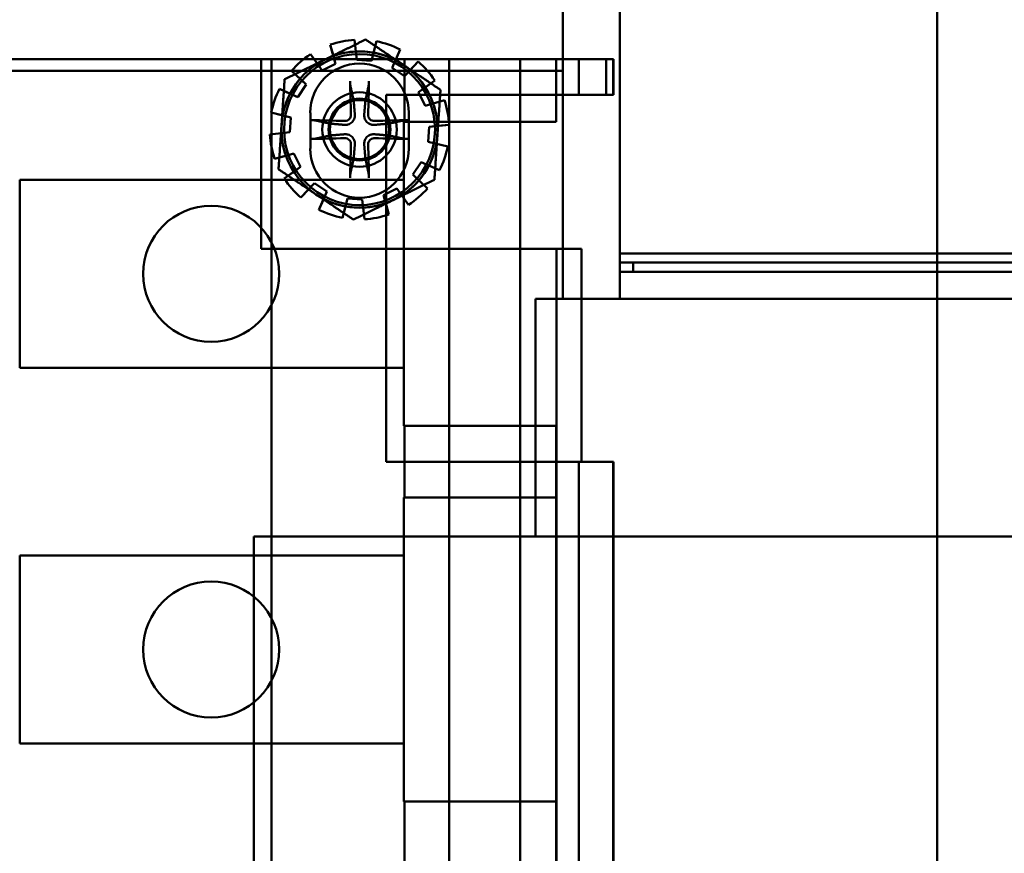
# Model space of a CAD drawing. Units: inches. Extents: x 3 to 143, y 2 to 112.
# Drawn here: x 28 to 30, y 39 to 41 of the extents above; entities that cross this region are included whole.
import ezdxf

# ---------------------------------------------------------------- set-up
doc = ezdxf.new("R2010")
doc.units = ezdxf.units.IN
doc.header["$LTSCALE"] = 6.666667
doc.header["$MEASUREMENT"] = 0
doc.layers.add('Visible (ANSI)', color=7, linetype='Continuous', lineweight=50)

msp = doc.modelspace()

# ---------------------------------------------------------------- linework, layer by layer
at = {"layer": 'Visible (ANSI)'}
for p, q in [((30.127, 37.2553), (30.127, 42.2553)), ((30.127, 37.2553), (30.127, 42.2553)), ((29.428, 42.153), (29.428, 40.353)), ((29.303, 42.128), (29.303, 40.253)), ((28.7906, 40.8125), (28.8029, 40.7702)), ((28.7978, 40.7877), (28.7906, 40.8125)), ((28.8447, 40.8231), (28.8475, 40.7975)), ((28.8494, 40.7793), (28.8447, 40.8231)), ((28.8927, 40.8199), (28.8821, 40.7771)), ((28.8865, 40.7948), (28.8927, 40.8199)), ((28.7474, 40.7913), (28.7627, 40.7705)), ((28.7734, 40.7557), (28.7474, 40.7913)), ((28.8029, 40.7702), (28.7978, 40.7877)), ((28.8475, 40.7975), (28.8494, 40.7793)), ((28.8821, 40.7771), (28.8865, 40.7948)), ((28.927, 40.7617), (28.9448, 40.8021)), ((28.9448, 40.8021), (28.9344, 40.7784)), ((27.8201, 40.7809), (28.6619, 40.7809)), ((28.1075, 40.7809), (28.1153, 40.7809)), ((28.9449, 40.7809), (28.1153, 40.7809)), ((28.6391, 40.7809), (29.3979, 40.7809)), ((28.6391, 40.3636), (28.6391, 40.7809)), ((28.6391, 40.7809), (28.6391, 40.3636)), ((28.6391, 40.7809), (29.0525, 40.7809)), ((28.6619, 40.7809), (28.6621, 40.7809)), ((28.6619, 38.1825), (28.6619, 40.7809)), ((28.67, 40.7809), (28.6621, 40.7809)), ((28.67, 40.7809), (29.0444, 40.7809)), ((28.7627, 40.7705), (28.7734, 40.7557)), ((28.7734, 40.7557), (28.8029, 40.7702)), ((28.8029, 40.7702), (28.7734, 40.7557)), ((28.8494, 40.7793), (28.8821, 40.7771)), ((28.8821, 40.7771), (28.8494, 40.7793)), ((28.9344, 40.7784), (28.927, 40.7617)), ((28.9528, 40.7809), (28.9449, 40.7809)), ((28.9541, 40.7809), (28.9528, 40.7809)), ((29.1655, 40.7809), (28.9541, 40.7809)), ((28.9541, 40.6431), (28.9541, 40.7809)), ((28.9848, 40.7752), (28.9542, 40.7435)), ((28.9669, 40.7566), (28.9848, 40.7752)), ((29.0523, 40.7809), (29.0444, 40.7809)), ((29.0523, 40.7809), (29.0525, 40.7809)), ((29.0525, 40.7809), (29.0525, 40.3636)), ((29.0525, 38.1825), (29.0525, 40.7809)), ((29.0584, 40.7809), (29.0525, 40.7809)), ((29.0525, 40.7809), (29.15, 40.7809)), ((29.0525, 38.1825), (29.0525, 40.7809)), ((29.0584, 40.7809), (29.0604, 40.7809)), ((29.062, 40.7809), (29.0604, 40.7809)), ((29.0659, 40.7809), (29.062, 40.7809)), ((29.1495, 40.7809), (29.0659, 40.7809)), ((29.2046, 40.7809), (29.1495, 40.7809)), ((29.15, 40.7809), (29.2012, 40.7809)), ((29.1793, 40.7809), (29.1655, 40.7809)), ((29.2883, 40.7809), (29.1793, 40.7809)), ((29.2091, 40.7809), (29.2012, 40.7809)), ((29.2085, 40.7809), (29.2046, 40.7809)), ((29.2091, 40.7809), (29.2085, 40.7809)), ((29.2091, 38.1825), (29.2091, 40.7809)), ((29.2091, 38.1825), (29.2091, 40.7809)), ((29.2883, 40.6431), (29.2883, 40.7809)), ((29.2883, 40.7021), (29.2883, 40.7809)), ((29.3179, 40.7809), (29.2883, 40.7809)), ((29.3376, 40.7809), (29.3179, 40.7809)), ((29.3379, 40.7809), (29.3376, 40.7809)), ((29.3379, 40.7021), (29.3379, 40.7809)), ((29.3379, 40.7809), (29.3379, 40.7809)), ((29.3379, 40.7021), (29.3379, 40.7809)), ((29.3444, 40.7809), (29.3379, 40.7809)), ((29.3444, 40.7809), (29.3483, 40.7809)), ((29.3546, 40.7809), (29.3483, 40.7809)), ((29.3624, 40.7809), (29.3546, 40.7809)), ((29.4009, 40.7809), (29.3624, 40.7809)), ((29.3979, 40.7809), (29.414, 40.7809)), ((29.3979, 40.7809), (29.3979, 40.7021)), ((29.4127, 40.7809), (29.4009, 40.7809)), ((29.4147, 40.7809), (29.4127, 40.7809)), ((29.414, 40.7809), (29.4147, 40.7809)), ((29.414, 40.7021), (29.414, 40.7809)), ((29.4147, 40.7021), (29.4147, 40.7809)), ((29.303, 40.7553), (21.1802, 40.7553)), ((28.7059, 40.7551), (28.7377, 40.7246)), ((28.7246, 40.7372), (28.7059, 40.7551)), ((28.927, 40.7617), (28.9542, 40.7435)), ((28.9542, 40.7435), (28.927, 40.7617)), ((28.9542, 40.7435), (28.9669, 40.7566)), ((28.7194, 40.6973), (28.7377, 40.7246)), ((28.7377, 40.7246), (28.7194, 40.6973)), ((28.7377, 40.7246), (28.7246, 40.7372)), ((28.9854, 40.7077), (29.021, 40.7337)), ((29.021, 40.7337), (29.0002, 40.7185)), ((28.6791, 40.7152), (28.7027, 40.7047)), ((28.7194, 40.6973), (28.6791, 40.7152)), ((28.7027, 40.7047), (28.7194, 40.6973)), ((29.2883, 40.7021), (28.9143, 40.7021)), ((28.9143, 39.895), (28.9143, 40.7021)), ((28.9143, 40.7021), (29.3979, 40.7021)), ((28.9143, 40.3636), (28.9143, 40.7021)), ((29.0002, 40.7185), (28.9854, 40.7077)), ((28.9854, 40.7077), (28.9998, 40.6783)), ((28.9998, 40.6783), (28.9854, 40.7077)), ((29.2883, 40.6431), (29.2883, 40.7021)), ((29.3179, 40.7021), (29.2883, 40.7021)), ((29.3376, 40.7021), (29.3179, 40.7021)), ((29.3379, 40.7021), (29.3376, 40.7021)), ((29.3379, 40.7021), (29.3379, 40.7021)), ((29.3444, 40.7021), (29.3379, 40.7021)), ((29.3483, 40.7021), (29.3444, 40.7021)), ((29.3546, 40.7021), (29.3483, 40.7021)), ((29.3624, 40.7021), (29.3546, 40.7021)), ((29.4009, 40.7021), (29.3624, 40.7021)), ((29.3979, 40.7021), (29.414, 40.7021)), ((29.4127, 40.7021), (29.4009, 40.7021)), ((29.4147, 40.7021), (29.4127, 40.7021)), ((29.414, 40.7021), (29.4147, 40.7021)), ((29.0422, 40.6905), (28.9998, 40.6783)), ((28.9998, 40.6783), (29.0174, 40.6834)), ((29.0174, 40.6834), (29.0422, 40.6905)), ((28.6613, 40.663), (28.7041, 40.6525)), ((28.6864, 40.6568), (28.6613, 40.663)), ((28.7041, 40.6525), (28.6864, 40.6568)), ((28.7472, 40.6628), (28.7472, 40.584)), ((28.7472, 40.6628), (28.7472, 40.584)), ((28.9637, 40.584), (28.9637, 40.6628)), ((28.9637, 40.584), (28.9637, 40.6628)), ((28.7019, 40.6197), (28.7041, 40.6525)), ((28.7041, 40.6525), (28.7019, 40.6197)), ((28.9528, 39.9738), (28.9528, 40.6431)), ((28.9528, 39.9738), (28.9528, 40.6431)), ((28.9541, 40.6431), (28.9528, 40.6431)), ((28.9528, 40.6431), (29.2883, 40.6431)), ((29.1655, 40.6431), (28.9541, 40.6431)), ((29.009, 40.6318), (29.0528, 40.6365)), ((29.0271, 40.6337), (29.009, 40.6318)), ((29.0528, 40.6365), (29.0271, 40.6337)), ((29.1793, 40.6431), (29.1655, 40.6431)), ((29.2883, 40.6431), (29.1793, 40.6431)), ((28.7019, 40.6197), (28.658, 40.615)), ((28.658, 40.615), (28.6837, 40.6178)), ((28.6837, 40.6178), (28.7019, 40.6197)), ((29.009, 40.6318), (29.0068, 40.599)), ((29.0068, 40.599), (29.009, 40.6318)), ((29.0068, 40.599), (29.0245, 40.5947)), ((29.0496, 40.5885), (29.0068, 40.599)), ((29.0245, 40.5947), (29.0496, 40.5885)), ((28.6686, 40.561), (28.711, 40.5732)), ((28.6935, 40.5681), (28.6686, 40.561)), ((28.711, 40.5732), (28.6935, 40.5681)), ((28.7254, 40.5438), (28.711, 40.5732)), ((28.711, 40.5732), (28.7254, 40.5438)), ((28.9914, 40.5542), (28.9731, 40.5269)), ((28.9731, 40.5269), (28.9914, 40.5542)), ((29.0081, 40.5468), (28.9914, 40.5542)), ((28.9914, 40.5542), (29.0317, 40.5363)), ((29.0317, 40.5363), (29.0081, 40.5468)), ((28.7254, 40.5438), (28.6898, 40.5178)), ((28.6898, 40.5178), (28.7107, 40.533)), ((28.7107, 40.533), (28.7254, 40.5438)), ((28.9731, 40.5269), (28.9863, 40.5143)), ((29.0049, 40.4964), (28.9731, 40.5269)), ((28.1076, 40.5151), (28.1076, 40.1017)), ((28.1076, 40.1017), (28.1076, 40.5151)), ((28.1076, 40.5151), (28.1076, 40.1017)), ((28.1076, 40.1017), (28.1076, 40.5151)), ((28.9528, 40.5151), (28.1076, 40.5151)), ((28.9528, 40.5151), (28.1076, 40.5151)), ((28.9528, 40.5151), (28.1076, 40.5151)), ((28.9528, 40.5151), (28.1076, 40.5151)), ((28.7261, 40.4763), (28.7566, 40.508)), ((28.7566, 40.508), (28.744, 40.4949)), ((28.7838, 40.4898), (28.7566, 40.508)), ((28.7566, 40.508), (28.7838, 40.4898)), ((28.9528, 40.1017), (28.9528, 40.5151)), ((28.9528, 40.5151), (28.9528, 40.1017)), ((28.9528, 40.1017), (28.9528, 40.5151)), ((28.9528, 40.5151), (28.9528, 40.1017)), ((28.9863, 40.5143), (29.0049, 40.4964)), ((28.744, 40.4949), (28.7261, 40.4763)), ((28.7838, 40.4898), (28.766, 40.4494)), ((28.7765, 40.4731), (28.7838, 40.4898)), ((28.9374, 40.4958), (28.908, 40.4813)), ((28.908, 40.4813), (28.9374, 40.4958)), ((28.908, 40.4813), (28.913, 40.4638)), ((28.9202, 40.439), (28.908, 40.4813)), ((28.9482, 40.481), (28.9374, 40.4958)), ((28.9374, 40.4958), (28.9634, 40.4602)), ((28.766, 40.4494), (28.7765, 40.4731)), ((28.8181, 40.4316), (28.8287, 40.4744)), ((28.8287, 40.4744), (28.8243, 40.4567)), ((28.8614, 40.4722), (28.8287, 40.4744)), ((28.8287, 40.4744), (28.8614, 40.4722)), ((28.8634, 40.454), (28.8614, 40.4722)), ((28.8614, 40.4722), (28.8661, 40.4284)), ((28.913, 40.4638), (28.9202, 40.439)), ((28.9634, 40.4602), (28.9482, 40.481)), ((28.8243, 40.4567), (28.8181, 40.4316)), ((28.8661, 40.4284), (28.8634, 40.454)), ((28.9143, 40.3636), (28.6391, 40.3636)), ((29.0525, 40.3636), (28.6391, 40.3636)), ((28.9143, 40.3636), (28.9143, 39.895)), ((28.9143, 40.3636), (29.3438, 40.3636)), ((29.0912, 40.3636), (29.0525, 40.3636)), ((29.0525, 38.5998), (29.0525, 40.3636)), ((29.0912, 40.3636), (29.25, 40.3636)), ((29.2887, 40.3636), (29.25, 40.3636)), ((29.2887, 40.3636), (29.3329, 40.3636)), ((29.2887, 38.5998), (29.2887, 40.3636)), ((29.2887, 38.5998), (29.2887, 40.3636)), ((29.3329, 40.3636), (29.3389, 40.3636)), ((29.3389, 40.3636), (29.3438, 40.3636)), ((29.3438, 40.3636), (29.3438, 39.895)), ((29.428, 40.353), (31.928, 40.353)), ((31.898, 40.353), (29.428, 40.353)), ((29.428, 40.333), (29.428, 40.353)), ((29.428, 40.313), (29.428, 40.333)), ((29.428, 40.333), (31.898, 40.333)), ((31.928, 40.333), (29.458, 40.333)), ((29.458, 40.313), (29.458, 40.333)), ((29.428, 40.313), (31.928, 40.313)), ((29.428, 40.313), (29.428, 40.253)), ((29.458, 40.313), (31.928, 40.313)), ((29.243, 40.253), (29.243, 39.7305)), ((29.243, 40.253), (29.3566, 40.253)), ((29.4762, 40.253), (29.3566, 40.253)), ((29.4762, 40.253), (31.8798, 40.253)), ((28.9528, 40.1017), (28.1076, 40.1017)), ((28.9528, 40.1017), (28.1076, 40.1017)), ((28.9528, 40.1017), (28.1076, 40.1017)), ((28.9528, 40.1017), (28.1076, 40.1017)), ((29.2883, 39.9738), (28.9528, 39.9738)), ((28.9541, 39.9738), (28.9528, 39.9738)), ((28.9541, 39.8163), (28.9541, 39.9738)), ((29.1655, 39.9738), (28.9541, 39.9738)), ((29.1793, 39.9738), (29.1655, 39.9738)), ((29.2883, 39.9738), (29.1793, 39.9738)), ((29.2883, 39.895), (29.2883, 39.9738)), ((29.2883, 39.8163), (29.2883, 39.9738)), ((29.2883, 39.895), (28.9143, 39.895)), ((29.3438, 39.895), (28.9143, 39.895)), ((29.2883, 38.1825), (29.2883, 39.895)), ((29.3179, 39.895), (29.2883, 39.895)), ((29.3376, 39.895), (29.3179, 39.895)), ((29.3379, 39.895), (29.3376, 39.895)), ((29.3444, 39.895), (29.3379, 39.895)), ((29.3379, 39.895), (29.3379, 39.895)), ((29.3379, 38.1825), (29.3379, 39.895)), ((29.3379, 38.1825), (29.3379, 39.895)), ((29.3438, 39.895), (29.414, 39.895)), ((29.3483, 39.895), (29.3444, 39.895)), ((29.3546, 39.895), (29.3483, 39.895)), ((29.3624, 39.895), (29.3546, 39.895)), ((29.4009, 39.895), (29.3624, 39.895)), ((29.4127, 39.895), (29.4009, 39.895)), ((29.4147, 39.895), (29.4127, 39.895)), ((29.414, 39.895), (29.4147, 39.895)), ((29.414, 38.9817), (29.414, 39.895)), ((29.4147, 38.1825), (29.4147, 39.895)), ((28.9528, 39.147), (28.9528, 39.8163)), ((28.9528, 39.8163), (29.2883, 39.8163)), ((28.9528, 39.147), (28.9528, 39.8163)), ((28.9541, 39.8163), (28.9528, 39.8163)), ((29.1655, 39.8163), (28.9541, 39.8163)), ((29.1793, 39.8163), (29.1655, 39.8163)), ((29.2883, 39.8163), (29.1793, 39.8163)), ((29.2883, 39.8163), (29.2883, 39.147)), ((28.7644, 39.7305), (28.623, 39.7305)), ((28.623, 36.5805), (28.623, 39.7305)), ((28.7644, 39.7305), (29.4725, 39.7305)), ((31.8835, 39.7305), (29.4725, 39.7305)), ((28.1076, 39.6884), (28.1076, 39.275)), ((28.1076, 39.275), (28.1076, 39.6884)), ((28.1076, 39.6884), (28.1076, 39.275)), ((28.1076, 39.275), (28.1076, 39.6884)), ((28.9528, 39.6884), (28.1076, 39.6884)), ((28.9528, 39.6884), (28.1076, 39.6884)), ((28.9528, 39.6884), (28.1076, 39.6884)), ((28.9528, 39.6884), (28.1076, 39.6884)), ((28.9528, 39.275), (28.9528, 39.6884)), ((28.9528, 39.6884), (28.9528, 39.275)), ((28.9528, 39.275), (28.9528, 39.6884)), ((28.9528, 39.6884), (28.9528, 39.275)), ((28.9528, 39.275), (28.1076, 39.275)), ((28.9528, 39.275), (28.1076, 39.275)), ((28.9528, 39.275), (28.1076, 39.275)), ((28.9528, 39.275), (28.1076, 39.275)), ((29.2883, 39.147), (28.9528, 39.147)), ((28.9541, 39.147), (28.9528, 39.147)), ((28.9541, 38.9895), (28.9541, 39.147)), ((29.1655, 39.147), (28.9541, 39.147)), ((29.1793, 39.147), (29.1655, 39.147)), ((29.2883, 39.147), (29.1793, 39.147)), ((29.2883, 38.9895), (29.2883, 39.147))]:
    msp.add_line(p, q, dxfattribs=at)
for centre, radius in [((28.8554, 40.6258), 0.172), ((28.8554, 40.6258), 0.1662), ((28.8554, 40.6258), 0.082), ((28.8554, 40.6258), 0.082), ((28.8554, 40.6258), 0.082), ((28.8554, 40.6258), 0.082), ((28.8554, 40.6258), 0.0681), ((28.8554, 40.6258), 0.065), ((28.8554, 40.6258), 0.065), ((28.5289, 40.3084), 0.1496), ((28.5289, 40.3084), 0.1496), ((28.5289, 40.3084), 0.1496), ((28.5289, 40.3084), 0.1496), ((28.5289, 39.4817), 0.1496), ((28.5289, 39.4817), 0.1496), ((28.5289, 39.4817), 0.1496), ((28.5289, 39.4817), 0.1496)]:
    msp.add_circle(centre, radius, dxfattribs=at)
for centre, radius, start, end in [((28.8554, 40.6258), 0.1977, 93.1049, 109.1261), ((28.8554, 40.6258), 0.1977, 93.1049, 109.1261), ((28.8554, 40.6258), 0.1977, 63.1049, 79.1261), ((28.8554, 40.6258), 0.1977, 63.1049, 79.1261), ((28.8554, 40.6258), 0.1977, 123.1049, 139.1261), ((28.8554, 40.6258), 0.1977, 123.1049, 139.1261), ((28.8554, 40.6258), 0.1719, 56.1155, 116.1155), ((28.8554, 40.6258), 0.1719, 109.5783, 116.1155), ((28.8554, 40.6258), 0.1719, 92.6528, 109.5783), ((28.8554, 40.6258), 0.1719, 79.5783, 92.6528), ((28.8554, 40.6258), 0.1719, 62.6528, 79.5783), ((28.8554, 40.6258), 0.1719, 116.1155, 176.1155), ((28.8554, 40.6258), 0.1719, 122.6528, 139.5783), ((28.8554, 40.6628), 0.1083, 0, 180), ((28.8554, 40.6628), 0.1083, 0, 180), ((28.8554, 40.6258), 0.1719, 116.1155, 122.6528), ((28.8554, 40.6258), 0.1719, 56.1155, 62.6528), ((28.8554, 40.6258), 0.1719, 49.5783, 56.1155), ((28.8554, 40.6258), 0.1719, 356.1155, 56.1155), ((28.8554, 40.6258), 0.1977, 33.1049, 49.1261), ((28.8554, 40.6258), 0.1977, 33.1049, 49.1261), ((28.8554, 40.6258), 0.1719, 32.6528, 49.5783), ((28.8554, 40.6258), 0.1719, 139.5783, 152.6528), ((28.8554, 40.6258), 0.1977, 153.1049, 169.1261), ((28.8554, 40.6258), 0.1977, 153.1049, 169.1261), ((28.8554, 40.6258), 0.1719, 152.6528, 169.5783), ((28.8554, 40.6258), 0.1719, 19.5783, 32.6528), ((28.8554, 40.6258), 0.0662, 78.6322, 101.3678), ((28.8554, 40.6258), 0.1719, 2.6528, 19.5783), ((28.8554, 40.6258), 0.1977, 3.1049, 19.1261), ((28.8554, 40.6258), 0.1977, 3.1049, 19.1261), ((28.8554, 40.6258), 0.1719, 169.5783, 176.1155), ((28.8554, 40.6258), 0.1719, 176.1155, 182.6528), ((28.8554, 40.6258), 0.1719, 176.1155, 236.1155), ((28.8554, 40.6258), 0.0662, 168.6322, 191.3678), ((28.8554, 40.6258), 0.0662, 348.6322, 11.3678), ((28.8554, 40.6258), 0.1719, 356.1155, 2.6528), ((28.8554, 40.6258), 0.1977, 183.1049, 199.1261), ((28.8554, 40.6258), 0.1977, 183.1049, 199.1261), ((28.8554, 40.6258), 0.1719, 182.6528, 199.5783), ((28.8554, 40.6258), 0.1719, 296.1155, 356.1155), ((28.8554, 40.6258), 0.1719, 349.5783, 356.1155), ((28.8554, 40.6258), 0.1719, 332.6528, 349.5783), ((28.8554, 40.6258), 0.1719, 199.5783, 212.6528), ((28.8554, 40.584), 0.1083, 180, 0), ((28.8554, 40.584), 0.1083, 180, 0), ((28.8554, 40.6258), 0.1977, 333.1049, 349.1261), ((28.8554, 40.6258), 0.1977, 333.1049, 349.1261), ((28.8554, 40.6258), 0.0662, 258.6322, 281.3678), ((28.8554, 40.6258), 0.1719, 319.5783, 332.6528), ((28.8554, 40.6258), 0.1719, 212.6528, 229.5783), ((28.8554, 40.6258), 0.1977, 213.1049, 229.1261), ((28.8554, 40.6258), 0.1977, 213.1049, 229.1261), ((28.8554, 40.6258), 0.1719, 302.6528, 319.5783), ((28.8554, 40.6258), 0.1719, 229.5783, 236.1155), ((28.8554, 40.6258), 0.1719, 236.1155, 242.6528), ((28.8554, 40.6258), 0.1719, 236.1155, 296.1155), ((28.8554, 40.6258), 0.1977, 303.1049, 319.1261), ((28.8554, 40.6258), 0.1977, 303.1049, 319.1261), ((28.8554, 40.6258), 0.1719, 242.6528, 259.5783), ((28.8554, 40.6258), 0.1719, 272.6528, 289.5783), ((28.8554, 40.6258), 0.1719, 289.5783, 296.1155), ((28.8554, 40.6258), 0.1719, 296.1155, 302.6528), ((28.8554, 40.6258), 0.1977, 243.1049, 259.1261), ((28.8554, 40.6258), 0.1977, 243.1049, 259.1261), ((28.8554, 40.6258), 0.1719, 259.5783, 272.6528), ((28.8554, 40.6258), 0.1977, 273.1049, 289.1261), ((28.8554, 40.6258), 0.1977, 273.1049, 289.1261)]:
    msp.add_arc(centre, radius, start, end, dxfattribs=at)
for centre, major_axis, start_param, end_param in [((28.8702, 40.6263), (0.0147, -0.3732), 4.421941, 4.622996), ((28.8407, 40.6263), (0.0147, 0.3732), 4.801782, 5.002837), ((28.8548, 40.611), (-0.3732, 0.0147), 4.801782, 5.002837), ((28.856, 40.611), (-0.3732, -0.0147), 4.421941, 4.622996), ((28.8548, 40.6405), (0.3732, 0.0147), 4.421941, 4.622996), ((28.8702, 40.6252), (-0.0147, -0.3732), 4.801782, 5.002837), ((28.8407, 40.6252), (-0.0147, 0.3732), 4.421941, 4.622996), ((28.856, 40.6405), (0.3732, -0.0147), 4.801782, 5.002837)]:
    msp.add_ellipse(centre, major_axis=major_axis, ratio=0.087156, start_param=start_param, end_param=end_param, dxfattribs=at)
for points, weights in [([(28.8689, 40.8238), (28.8211, 40.8004), (28.7798, 40.7801)], [1.10906450004, 1.0930923738, 1]), ([(28.7798, 40.7801), (28.8211, 40.8004), (28.8689, 40.8238)], [1, 1.0930923738, 1.10906450004]), ([(28.9513, 40.7685), (28.913, 40.7941), (28.8689, 40.8238)], [1, 1.0930923738, 1.10906450004]), ([(28.8689, 40.8238), (28.913, 40.7941), (28.9513, 40.7685)], [1.10906450004, 1.0930923738, 1]), ([(28.7798, 40.7801), (28.7384, 40.7598), (28.6906, 40.7364)], [1, 1.0930923738, 1.10906450004]), ([(28.6906, 40.7364), (28.7384, 40.7598), (28.7798, 40.7801)], [1.10906450004, 1.0930923738, 1]), ([(29.0336, 40.7131), (28.9895, 40.7428), (28.9513, 40.7685)], [1.10906450004, 1.0930923738, 1]), ([(28.9513, 40.7685), (28.9895, 40.7428), (29.0336, 40.7131)], [1, 1.0930923738, 1.10906450004]), ([(28.6906, 40.7364), (28.687, 40.6834), (28.6839, 40.6374)], [1.10906450004, 1.0930923738, 1]), ([(28.6839, 40.6374), (28.687, 40.6834), (28.6906, 40.7364)], [1, 1.0930923738, 1.10906450004]), ([(28.8356, 40.7215), (28.8396, 40.7031), (28.8424, 40.6907)], [1.00319515486, 1.0205702839, 1]), ([(28.8685, 40.6907), (28.8712, 40.7031), (28.8752, 40.7215)], [1, 1.02057028298, 1.00319515472]), ([(29.0269, 40.6141), (29.03, 40.6601), (29.0336, 40.7131)], [1, 1.0930923738, 1.10906450004]), ([(29.0336, 40.7131), (29.03, 40.6601), (29.0269, 40.6141)], [1.10906450004, 1.0930923738, 1]), ([(28.8424, 40.6907), (28.8442, 40.6696), (28.8451, 40.6587)], [1, 1.40123958608, 1.76162012347]), ([(28.8657, 40.6587), (28.8667, 40.6696), (28.8685, 40.6907)], [1.76162012351, 1.40123958611, 1]), ([(28.6839, 40.6374), (28.6808, 40.5914), (28.6772, 40.5384)], [1, 1.0930923738, 1.10906450004]), ([(28.6772, 40.5384), (28.6808, 40.5914), (28.6839, 40.6374)], [1.10906450004, 1.0930923738, 1]), ([(28.7905, 40.6388), (28.778, 40.6415), (28.7597, 40.6456)], [1, 1.02057035009, 1.00319516456]), ([(28.8225, 40.6361), (28.8115, 40.637), (28.7905, 40.6388)], [1.76162012351, 1.40123958611, 1]), ([(28.9203, 40.6388), (28.8993, 40.637), (28.8884, 40.6361)], [1, 1.40123958608, 1.76162012347]), ([(28.9512, 40.6456), (28.9328, 40.6415), (28.9203, 40.6388)], [1.00319516445, 1.02057034934, 1]), ([(28.7597, 40.6059), (28.778, 40.61), (28.7905, 40.6127)], [1.00319516445, 1.02057034934, 1]), ([(28.7905, 40.6127), (28.8115, 40.6145), (28.8225, 40.6154)], [1, 1.40123958608, 1.76162012347]), ([(28.8884, 40.6154), (28.8993, 40.6145), (28.9203, 40.6127)], [1.76162012351, 1.40123958611, 1]), ([(28.9203, 40.6127), (28.9328, 40.61), (28.9512, 40.6059)], [1, 1.02057035106, 1.0031951647]), ([(29.0202, 40.5151), (29.0238, 40.5682), (29.0269, 40.6141)], [1.10906450004, 1.0930923738, 1]), ([(29.0269, 40.6141), (29.0238, 40.5682), (29.0202, 40.5151)], [1, 1.0930923738, 1.10906450004]), ([(28.8451, 40.5928), (28.8442, 40.5819), (28.8424, 40.5608)], [1.76162012351, 1.40123958611, 1]), ([(28.8685, 40.5608), (28.8667, 40.5819), (28.8657, 40.5928)], [1, 1.40123958608, 1.76162012347]), ([(28.8424, 40.5608), (28.8396, 40.5484), (28.8356, 40.53)], [1, 1.02057028298, 1.00319515472]), ([(28.8752, 40.53), (28.8712, 40.5484), (28.8685, 40.5608)], [1.00319515486, 1.0205702839, 1]), ([(28.6772, 40.5384), (28.7213, 40.5087), (28.7596, 40.483)], [1.10906450004, 1.0930923738, 1]), ([(28.7596, 40.483), (28.7213, 40.5087), (28.6772, 40.5384)], [1, 1.0930923738, 1.10906450004]), ([(28.9311, 40.4714), (28.9724, 40.4917), (29.0202, 40.5151)], [1, 1.0930923738, 1.10906450004]), ([(29.0202, 40.5151), (28.9724, 40.4917), (28.9311, 40.4714)], [1.10906450004, 1.0930923738, 1]), ([(28.7596, 40.483), (28.7978, 40.4574), (28.842, 40.4277)], [1, 1.0930923738, 1.10906450004]), ([(28.842, 40.4277), (28.7978, 40.4574), (28.7596, 40.483)], [1.10906450004, 1.0930923738, 1]), ([(28.842, 40.4277), (28.8897, 40.4511), (28.9311, 40.4714)], [1.10906450004, 1.0930923738, 1]), ([(28.9311, 40.4714), (28.8897, 40.4511), (28.842, 40.4277)], [1, 1.0930923738, 1.10906450004])]:
    msp.add_rational_spline(points, weights, degree=2, dxfattribs=at)
for points, knots in [([(28.8356, 40.7215), (28.8355, 40.7219), (28.8354, 40.7225), (28.8352, 40.7239), (28.8351, 40.725), (28.835, 40.727), (28.8349, 40.7283), (28.8348, 40.7302), (28.8348, 40.7311), (28.8348, 40.732)], [0.07649789, 0.07649789, 0.07649789, 0.07649789, 0.08322334, 0.08322334, 0.09152738, 0.09152738, 0.09992548, 0.09992548, 0.10615426, 0.10615426, 0.10615426, 0.10615426]), ([(28.876, 40.732), (28.876, 40.7311), (28.876, 40.7302), (28.8759, 40.7283), (28.8759, 40.727), (28.8757, 40.725), (28.8756, 40.7239), (28.8754, 40.7225), (28.8753, 40.7219), (28.8752, 40.7215)], [0.02725885, 0.02725885, 0.02725885, 0.02725885, 0.03348763, 0.03348763, 0.04188573, 0.04188573, 0.05018976, 0.05018976, 0.05691521, 0.05691521, 0.05691521, 0.05691521]), ([(28.8451, 40.6587), (28.8453, 40.6562), (28.8451, 40.6536), (28.844, 40.6497), (28.8433, 40.648), (28.8415, 40.6448), (28.8404, 40.6433), (28.8379, 40.6408), (28.8364, 40.6397), (28.8332, 40.6378), (28.8315, 40.6372), (28.8276, 40.6361), (28.825, 40.6359), (28.8225, 40.6361)], [0.23980427, 0.23980427, 0.23980427, 0.23980427, 0.25971701, 0.25971701, 0.27317625, 0.27317625, 0.28663549, 0.28663549, 0.30009473, 0.30009473, 0.31355397, 0.31355397, 0.33346672, 0.33346672, 0.33346672, 0.33346672]), ([(28.8365, 40.6584), (28.8365, 40.6567), (28.8363, 40.655), (28.835, 40.6517), (28.8341, 40.6502), (28.8318, 40.6477), (28.8304, 40.6467), (28.8272, 40.6452), (28.8255, 40.6448), (28.8235, 40.6447), (28.8232, 40.6447), (28.8228, 40.6447)], [0, 0, 0, 0, 0.01258315, 0.01258315, 0.02516631, 0.02516631, 0.03773722, 0.03773722, 0.05030813, 0.05030813, 0.05292079, 0.05292079, 0.05292079, 0.05292079]), ([(28.8884, 40.6361), (28.8859, 40.6359), (28.8833, 40.6361), (28.8794, 40.6372), (28.8777, 40.6378), (28.8745, 40.6397), (28.873, 40.6408), (28.8705, 40.6433), (28.8693, 40.6448), (28.8675, 40.648), (28.8668, 40.6497), (28.8658, 40.6536), (28.8655, 40.6562), (28.8657, 40.6587)], [0.23980427, 0.23980427, 0.23980427, 0.23980427, 0.25971701, 0.25971701, 0.27317625, 0.27317625, 0.28663549, 0.28663549, 0.30009473, 0.30009473, 0.31355397, 0.31355397, 0.33346672, 0.33346672, 0.33346672, 0.33346672]), ([(28.888, 40.6447), (28.8864, 40.6446), (28.8846, 40.6449), (28.8813, 40.6461), (28.8798, 40.6471), (28.8774, 40.6493), (28.8763, 40.6508), (28.8749, 40.6539), (28.8745, 40.6557), (28.8744, 40.6577), (28.8744, 40.658), (28.8744, 40.6584)], [0, 0, 0, 0, 0.01258315, 0.01258315, 0.02516631, 0.02516631, 0.03773722, 0.03773722, 0.05030813, 0.05030813, 0.05292079, 0.05292079, 0.05292079, 0.05292079]), ([(28.7492, 40.6464), (28.75, 40.6464), (28.751, 40.6463), (28.7529, 40.6463), (28.7542, 40.6462), (28.7562, 40.646), (28.7573, 40.6459), (28.7587, 40.6457), (28.7593, 40.6457), (28.7597, 40.6456)], [0.02725885, 0.02725885, 0.02725885, 0.02725885, 0.03348763, 0.03348763, 0.04188573, 0.04188573, 0.05018976, 0.05018976, 0.05691521, 0.05691521, 0.05691521, 0.05691521]), ([(28.9512, 40.6456), (28.9516, 40.6457), (28.9522, 40.6457), (28.9536, 40.6459), (28.9546, 40.646), (28.9567, 40.6462), (28.958, 40.6463), (28.9599, 40.6463), (28.9608, 40.6464), (28.9616, 40.6464)], [0.07649789, 0.07649789, 0.07649789, 0.07649789, 0.08322334, 0.08322334, 0.09152738, 0.09152738, 0.09992548, 0.09992548, 0.10615426, 0.10615426, 0.10615426, 0.10615426]), ([(28.8225, 40.6154), (28.825, 40.6156), (28.8276, 40.6154), (28.8315, 40.6143), (28.8332, 40.6137), (28.8364, 40.6119), (28.8379, 40.6107), (28.8404, 40.6082), (28.8415, 40.6067), (28.8433, 40.6035), (28.844, 40.6018), (28.8451, 40.5979), (28.8453, 40.5953), (28.8451, 40.5928)], [0.23980427, 0.23980427, 0.23980427, 0.23980427, 0.25971701, 0.25971701, 0.27317625, 0.27317625, 0.28663549, 0.28663549, 0.30009473, 0.30009473, 0.31355397, 0.31355397, 0.33346672, 0.33346672, 0.33346672, 0.33346672]), ([(28.8657, 40.5928), (28.8655, 40.5953), (28.8658, 40.5979), (28.8668, 40.6018), (28.8675, 40.6035), (28.8693, 40.6067), (28.8705, 40.6082), (28.873, 40.6107), (28.8745, 40.6119), (28.8777, 40.6137), (28.8794, 40.6143), (28.8833, 40.6154), (28.8859, 40.6156), (28.8884, 40.6154)], [0.23980427, 0.23980427, 0.23980427, 0.23980427, 0.25971701, 0.25971701, 0.27317625, 0.27317625, 0.28663549, 0.28663549, 0.30009473, 0.30009473, 0.31355397, 0.31355397, 0.33346672, 0.33346672, 0.33346672, 0.33346672]), ([(28.7597, 40.6059), (28.7593, 40.6059), (28.7587, 40.6058), (28.7573, 40.6056), (28.7562, 40.6055), (28.7542, 40.6053), (28.7529, 40.6052), (28.751, 40.6052), (28.75, 40.6051), (28.7492, 40.6051)], [0.07649789, 0.07649789, 0.07649789, 0.07649789, 0.08322334, 0.08322334, 0.09152738, 0.09152738, 0.09992548, 0.09992548, 0.10615426, 0.10615426, 0.10615426, 0.10615426]), ([(28.8228, 40.6068), (28.8244, 40.6069), (28.8262, 40.6066), (28.8295, 40.6054), (28.831, 40.6044), (28.8334, 40.6022), (28.8345, 40.6007), (28.836, 40.5976), (28.8364, 40.5958), (28.8365, 40.5938), (28.8365, 40.5935), (28.8365, 40.5931)], [0, 0, 0, 0, 0.01258315, 0.01258315, 0.02516631, 0.02516631, 0.03773722, 0.03773722, 0.05030813, 0.05030813, 0.05292079, 0.05292079, 0.05292079, 0.05292079]), ([(28.8744, 40.5931), (28.8743, 40.5948), (28.8746, 40.5965), (28.8758, 40.5998), (28.8768, 40.6013), (28.879, 40.6038), (28.8804, 40.6048), (28.8836, 40.6063), (28.8854, 40.6067), (28.8873, 40.6068), (28.8877, 40.6068), (28.888, 40.6068)], [0, 0, 0, 0, 0.01258315, 0.01258315, 0.02516631, 0.02516631, 0.03773722, 0.03773722, 0.05030813, 0.05030813, 0.05292079, 0.05292079, 0.05292079, 0.05292079]), ([(28.9616, 40.6051), (28.9608, 40.6051), (28.9599, 40.6052), (28.958, 40.6052), (28.9567, 40.6053), (28.9546, 40.6055), (28.9536, 40.6056), (28.9522, 40.6058), (28.9516, 40.6059), (28.9512, 40.6059)], [0.02725885, 0.02725885, 0.02725885, 0.02725885, 0.03348763, 0.03348763, 0.04188573, 0.04188573, 0.05018976, 0.05018976, 0.05691521, 0.05691521, 0.05691521, 0.05691521]), ([(28.8348, 40.5195), (28.8348, 40.5204), (28.8348, 40.5213), (28.8349, 40.5232), (28.835, 40.5245), (28.8351, 40.5265), (28.8352, 40.5276), (28.8354, 40.529), (28.8355, 40.5296), (28.8356, 40.53)], [0.02725885, 0.02725885, 0.02725885, 0.02725885, 0.03348763, 0.03348763, 0.04188573, 0.04188573, 0.05018976, 0.05018976, 0.05691521, 0.05691521, 0.05691521, 0.05691521]), ([(28.8752, 40.53), (28.8753, 40.5296), (28.8754, 40.529), (28.8756, 40.5276), (28.8757, 40.5265), (28.8759, 40.5245), (28.8759, 40.5232), (28.876, 40.5213), (28.876, 40.5204), (28.876, 40.5195)], [0.07649789, 0.07649789, 0.07649789, 0.07649789, 0.08322334, 0.08322334, 0.09152738, 0.09152738, 0.09992548, 0.09992548, 0.10615426, 0.10615426, 0.10615426, 0.10615426])]:
    msp.add_open_spline(points, degree=3, knots=knots, dxfattribs=at)

doc.saveas('drawing.dxf')
